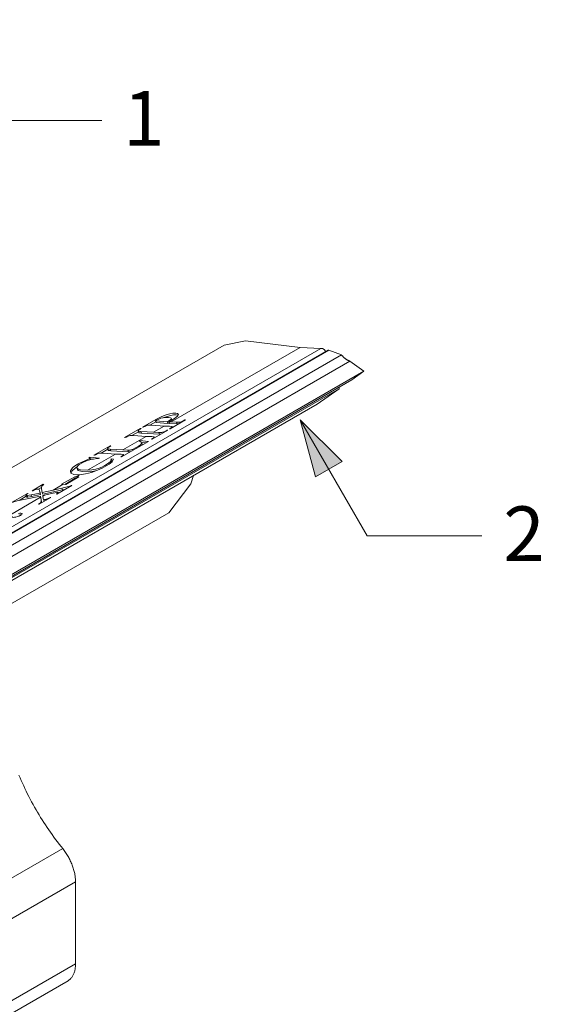
# Model space of a CAD drawing. Units: inches. Extents: x -24.8 to 24.8, y -16.5 to 16.5.
# Drawn here: x -12.2 to -9, y -2.4 to 3.5 of the extents above; entities that cross this region are included whole.
import ezdxf

# ---------------------------------------------------------------- set-up
doc = ezdxf.new("R2010")
doc.units = ezdxf.units.IN
doc.header["$LTSCALE"] = 0.55
doc.header["$MEASUREMENT"] = 0
doc.linetypes.add('Dash Style-4', pattern=[1.52771, 1.319425, -0.208285])
for name, color, linetype, lineweight in [('EPDM', 7, 'Continuous', 5), ('None', 7, 'Continuous', 5), ('XCIII', 7, 'Dash Style-4', 5)]:
    doc.layers.add(name, color=color, linetype=linetype, lineweight=lineweight)
doc.styles.add('Arial', font='Arial')

# ---------------------------------------------------------------- blocks, each defined once
blk = doc.blocks.new('Group-4-1')
at = {"layer": 'None', "color": 7, "linetype": 'Continuous', "lineweight": 5, "flags": 128}
for points in [[(-6.9635, -2.0562), (-4.3548, -0.5501), (-4.3588, -0.5451), (-4.3628, -0.5401), (-4.3667, -0.5351), (-4.3706, -0.53), (-4.3744, -0.5248), (-4.3782, -0.5196), (-4.3819, -0.5143), (-4.3856, -0.509), (-4.3893, -0.5037), (-4.3929, -0.4983), (-4.3964, -0.4929), (-4.3999, -0.4874), (-4.4033, -0.4819), (-4.4067, -0.4763), (-4.4101, -0.4707), (-4.4134, -0.4651), (-4.4166, -0.4594), (-4.4198, -0.4538), (-4.4229, -0.448), (-4.4259, -0.4423), (-4.4289, -0.4365), (-4.4318, -0.4308), (-4.4347, -0.4249), (-4.4375, -0.4191), (-4.4403, -0.4133), (-4.443, -0.4074), (-4.4456, -0.4015), (-4.4481, -0.3956), (-4.4506, -0.3897)], [(-4.3548, -0.5501), (-4.3533, -0.5521), (-4.3517, -0.5542), (-4.3502, -0.5563), (-4.3488, -0.5584), (-4.3474, -0.5606), (-4.346, -0.5628), (-4.3446, -0.565), (-4.3433, -0.5672), (-4.3421, -0.5695), (-4.3409, -0.5718), (-4.3397, -0.5741), (-4.3386, -0.5764), (-4.3375, -0.5788), (-4.3364, -0.5811), (-4.3355, -0.5835), (-4.3345, -0.5859), (-4.3337, -0.5882), (-4.3328, -0.5906), (-4.3321, -0.593), (-4.3313, -0.5954), (-4.3307, -0.5977), (-4.3301, -0.6001), (-4.3295, -0.6024), (-4.329, -0.6047), (-4.3286, -0.6071), (-4.3282, -0.6094), (-4.3279, -0.6116), (-4.3276, -0.6139), (-4.3274, -0.6161), (-4.3273, -0.6183), (-4.3272, -0.6205), (-4.3271, -0.6226)], [(-7.0755, -2.4159), (-4.3433, -0.8385), (-4.3421, -0.8377), (-4.3409, -0.8368), (-4.3397, -0.8359), (-4.3386, -0.8348), (-4.3375, -0.8337), (-4.3364, -0.8326), (-4.3355, -0.8313), (-4.3345, -0.83), (-4.3337, -0.8287), (-4.3328, -0.8273), (-4.3321, -0.8258), (-4.3313, -0.8242), (-4.3307, -0.8227), (-4.3301, -0.821), (-4.3295, -0.8193), (-4.329, -0.8175), (-4.3286, -0.8157), (-4.3282, -0.8139), (-4.3279, -0.812), (-4.3276, -0.81), (-4.3274, -0.808), (-4.3273, -0.806), (-4.3272, -0.8039), (-4.3271, -0.8018), (-4.3271, -0.6226), (-6.9358, -2.1287)], [(-6.9358, -2.31), (-6.9358, -2.3079), (-4.3271, -0.8018)]]:
    blk.add_lwpolyline(points, dxfattribs=at)
blk = doc.blocks.new('Group-5-1')
at = {"layer": 'EPDM', "color": 7, "linetype": 'Continuous', "lineweight": 5}
blk.add_line((-3.8001, 0.4202), (-3.7999, 0.4204), dxfattribs=at)
at = {"layer": 'EPDM', "color": 7, "linetype": 'Continuous', "lineweight": 5, "flags": 128}
for points in [[(-3.7755, 0.5383), (-4.8041, -0.0556)], [(-4.8025, -0.0555), (-4.8024, -0.0555), (-3.7739, 0.5383), (-3.774, 0.5384), (-3.7741, 0.5384), (-3.7742, 0.5384), (-3.7743, 0.5384), (-3.7744, 0.5385), (-3.7745, 0.5385), (-3.7746, 0.5385), (-3.7747, 0.5385), (-3.7748, 0.5385), (-3.7749, 0.5385), (-3.775, 0.5385), (-3.7751, 0.5385), (-3.7752, 0.5384), (-3.7753, 0.5384), (-3.7753, 0.5384), (-3.7754, 0.5383), (-3.7755, 0.5383)], [(-4.7752, -0.0657), (-3.7466, 0.5281), (-3.7739, 0.5383)], [(-4.7566, -0.0794), (-3.7281, 0.5144), (-3.7286, 0.5146), (-3.7292, 0.5148), (-3.7298, 0.515), (-3.7304, 0.5153), (-3.731, 0.5155), (-3.7316, 0.5158), (-3.7322, 0.5161), (-3.7328, 0.5164), (-3.7334, 0.5167), (-3.734, 0.517), (-3.7346, 0.5174), (-3.7352, 0.5178), (-3.7358, 0.5182), (-3.7364, 0.5186), (-3.737, 0.519), (-3.7376, 0.5194), (-3.7382, 0.5199), (-3.7388, 0.5203), (-3.7394, 0.5208), (-3.74, 0.5213), (-3.7405, 0.5218), (-3.7411, 0.5223), (-3.7417, 0.5228), (-3.7423, 0.5234), (-3.7434, 0.5245), (-3.7439, 0.5251), (-3.7445, 0.5257), (-3.745, 0.5263), (-3.7456, 0.5269), (-3.7461, 0.5275), (-3.7466, 0.5281)], [(-4.7566, -0.0794), (-4.7265, -0.1016), (-3.698, 0.4922), (-3.7281, 0.5144)], [(-3.698, 0.4922), (-3.724, 0.4738), (-4.7525, -0.12), (-4.7265, -0.1016)], [(-4.8284, -0.1735), (-4.8286, -0.1736), (-3.7999, 0.4204), (-3.7519, 0.4542), (-4.7804, -0.1396), (-4.7802, -0.1382), (-4.7799, -0.1368), (-4.7795, -0.1355), (-4.7792, -0.1342), (-4.7787, -0.1329), (-4.7782, -0.1317), (-4.7777, -0.1305), (-4.7771, -0.1294), (-4.7765, -0.1283), (-4.7759, -0.1273)], [(-3.7519, 0.4542), (-3.7516, 0.4556), (-3.7514, 0.457), (-3.751, 0.4582)]]:
    blk.add_lwpolyline(points, dxfattribs=at)
at = {"layer": 'XCIII', "color": 7, "linetype": 'Continuous', "lineweight": 5}
for p, q in [((-3.837, 0.544), (-3.7916, 0.5424)), ((-4.1518, 0.387), (-4.1384, 0.3939)), ((-4.1451, 0.388), (-4.1406, 0.3897)), ((-4.1384, 0.3939), (-4.1291, 0.3975)), ((-4.1343, 0.3911), (-4.1273, 0.3938)), ((-4.1291, 0.3975), (-4.1212, 0.3996)), ((-4.1273, 0.3938), (-4.119, 0.3961)), ((-4.1212, 0.3996), (-4.1149, 0.4007)), ((-4.1209, 0.3852), (-4.1187, 0.3871)), ((-4.119, 0.3961), (-4.113, 0.3971)), ((-4.1179, 0.3888), (-4.1168, 0.3854)), ((-4.1149, 0.4007), (-4.1138, 0.4008)), ((-4.1138, 0.4008), (-4.1085, 0.4008)), ((-4.1085, 0.4008), (-4.1045, 0.4)), ((-4.1034, 0.3965), (-4.1031, 0.3963)), ((-4.2203, 0.3475), (-4.1857, 0.3675)), ((-4.1857, 0.3675), (-4.1854, 0.3665)), ((-4.1647, 0.3747), (-4.152, 0.382)), ((-4.1518, 0.387), (-4.1511, 0.3849)), ((-4.1264, 0.382), (-4.1209, 0.3852)), ((-4.123, 0.3818), (-4.1183, 0.3816)), ((-4.123, 0.3818), (-4.1219, 0.3783)), ((-4.1219, 0.3783), (-4.1051, 0.3773)), ((-4.1166, 0.3702), (-4.116, 0.3711)), ((-4.1161, 0.3716), (-4.1155, 0.3695)), ((-4.1064, 0.3811), (-4.1, 0.3812)), ((-4.1, 0.3812), (-4.0986, 0.3815)), ((-4.0882, 0.3861), (-4.0867, 0.3861)), ((-4.2041, 0.3521), (-4.1895, 0.3604)), ((-4.1902, 0.3626), (-4.189, 0.3587)), ((-4.1889, 0.3589), (-4.1889, 0.3589)), ((-4.1887, 0.3616), (-4.1846, 0.361)), ((-4.1615, 0.3439), (-4.1593, 0.3452)), ((-4.1593, 0.3452), (-4.1569, 0.3467)), ((-4.1593, 0.3452), (-4.1591, 0.3444)), ((-4.1553, 0.3485), (-4.1548, 0.3468)), ((-4.1347, 0.36), (-4.132, 0.361)), ((-4.1269, 0.3638), (-4.1267, 0.363)), ((-4.2566, 0.3234), (-4.2555, 0.3231)), ((-4.1906, 0.3283), (-4.185, 0.332)), ((-4.1906, 0.3283), (-4.1901, 0.3265)), ((-4.1864, 0.3415), (-4.1854, 0.3384)), ((-4.1844, 0.3378), (-4.1734, 0.3361)), ((-4.3008, 0.2762), (-4.2396, 0.3116)), ((-4.2987, 0.3004), (-4.2974, 0.3011)), ((-4.2974, 0.3011), (-4.2972, 0.3012)), ((-4.2972, 0.3012), (-4.2964, 0.3019)), ((-4.2961, 0.3026), (-4.2949, 0.2989)), ((-4.2709, 0.3136), (-4.2564, 0.3219)), ((-4.2557, 0.3204), (-4.2557, 0.3204)), ((-4.2503, 0.3189), (-4.2118, 0.3165)), ((-4.2284, 0.3054), (-4.2262, 0.3067)), ((-4.2262, 0.3067), (-4.2259, 0.3059)), ((-4.2237, 0.3207), (-4.213, 0.3203)), ((-4.213, 0.3203), (-4.2077, 0.3203)), ((-4.2077, 0.3203), (-4.2065, 0.3205)), ((-4.2035, 0.3213), (-4.2024, 0.3217)), ((-4.3384, 0.275), (-4.3337, 0.2816)), ((-4.3337, 0.2816), (-4.3322, 0.283)), ((-4.3322, 0.283), (-4.3226, 0.2896)), ((-4.3274, 0.2816), (-4.3231, 0.2842)), ((-4.3241, 0.2817), (-4.3223, 0.279)), ((-4.3226, 0.2896), (-4.3202, 0.2909)), ((-4.3202, 0.2909), (-4.3051, 0.2978)), ((-4.2949, 0.2989), (-4.2949, 0.2989)), ((-4.2947, 0.3007), (-4.2882, 0.3003)), ((-4.2508, 0.2955), (-4.2493, 0.3009)), ((-4.2481, 0.2972), (-4.246, 0.297)), ((-4.3508, 0.2454), (-4.3278, 0.2586)), ((-4.3278, 0.2586), (-4.3255, 0.2585)), ((-4.3255, 0.262), (-4.3198, 0.2617)), ((-4.3008, 0.2762), (-4.2919, 0.2771)), ((-4.4078, 0.2347), (-4.4013, 0.2385)), ((-4.3976, 0.2455), (-4.3961, 0.2453)), ((-4.3976, 0.2455), (-4.3973, 0.2445)), ((-4.3763, 0.2327), (-4.3569, 0.237)), ((-4.469, 0.1791), (-4.4033, 0.2171)), ((-4.4501, 0.2104), (-4.4347, 0.2193)), ((-4.4351, 0.2213), (-4.435, 0.2213)), ((-4.435, 0.2213), (-4.4339, 0.2211)), ((-4.4333, 0.2173), (-4.4316, 0.2173)), ((-4.4324, 0.2212), (-4.4243, 0.2227)), ((-4.4322, 0.2256), (-4.4319, 0.2246)), ((-4.4316, 0.2173), (-4.4312, 0.2174)), ((-4.4243, 0.2227), (-4.4047, 0.2265)), ((-4.4231, 0.219), (-4.4036, 0.2231)), ((-4.4062, 0.2308), (-4.4062, 0.2308)), ((-4.4055, 0.2311), (-4.4047, 0.2265)), ((-4.3987, 0.2242), (-4.3557, 0.2332)), ((-4.3823, 0.2168), (-4.3821, 0.216)), ((-4.3652, 0.2276), (-4.3647, 0.226)), ((-4.4013, 0.2049), (-4.4013, 0.2079)), ((-4.3978, 0.2147), (-4.3966, 0.211))]:
    blk.add_line(p, q, dxfattribs=at)
at = {"layer": 'XCIII', "color": 7, "linetype": 'Continuous', "lineweight": 5, "flags": 128}
for points in [[(-4.9844, -0.035), (-5.0314, -0.0442), (-4.0029, 0.5496), (-3.9559, 0.5588), (-3.837, 0.544), (-4.1183, 0.3816)], [(-4.8656, -0.0498), (-4.8201, -0.0514), (-3.7916, 0.5424), (-3.7882, 0.5417), (-3.7846, 0.5397), (-3.7811, 0.5365), (-3.7804, 0.5355)], [(-4.1527, 0.384), (-4.1507, 0.3852), (-4.1451, 0.388)], [(-4.1406, 0.3897), (-4.1366, 0.3907), (-4.1359, 0.3909), (-4.131, 0.3915), (-4.1242, 0.3914)], [(-4.1242, 0.3914), (-4.1195, 0.3905), (-4.1186, 0.3901), (-4.1179, 0.3888), (-4.1187, 0.3871)], [(-4.123, 0.3818), (-4.1134, 0.3875), (-4.108, 0.3911), (-4.1035, 0.3953), (-4.1026, 0.398)], [(-4.113, 0.3971), (-4.1075, 0.3973), (-4.1034, 0.3965)], [(-4.1045, 0.4), (-4.104, 0.3997), (-4.1026, 0.398)], [(-4.1857, 0.3675), (-4.1841, 0.3673), (-4.1863, 0.366), (-4.1881, 0.3649), (-4.1892, 0.3641), (-4.1899, 0.3633), (-4.19, 0.3632), (-4.1902, 0.3626), (-4.1898, 0.3619)], [(-4.157, 0.3592), (-4.1336, 0.3728), (-4.1608, 0.3745), (-4.1663, 0.3748), (-4.1678, 0.3747), (-4.1696, 0.3744), (-4.17, 0.3743), (-4.1723, 0.3736), (-4.1747, 0.3725), (-4.1792, 0.3701), (-4.1807, 0.3703), (-4.1518, 0.387)], [(-4.1527, 0.384), (-4.1514, 0.3802), (-4.1253, 0.3785), (-4.1225, 0.3802)], [(-4.1527, 0.384), (-4.1264, 0.382), (-4.1253, 0.3785)], [(-4.1336, 0.3728), (-4.1217, 0.3723), (-4.1167, 0.3719), (-4.1161, 0.3716), (-4.116, 0.3711)], [(-4.0867, 0.3861), (-4.1205, 0.3666), (-4.122, 0.3667), (-4.1178, 0.3693), (-4.1166, 0.3702)], [(-4.1183, 0.3816), (-4.1064, 0.3811), (-4.1051, 0.3773), (-4.1021, 0.3772)], [(-4.0986, 0.3815), (-4.0966, 0.382), (-4.0944, 0.3829)], [(-4.0944, 0.3829), (-4.0882, 0.3861), (-4.0879, 0.3853)], [(-4.2515, 0.3225), (-4.2237, 0.3207), (-4.1729, 0.3501), (-4.2005, 0.3519), (-4.2024, 0.352), (-4.2067, 0.3521), (-4.2081, 0.3519), (-4.2103, 0.3514), (-4.213, 0.3504), (-4.2165, 0.3486), (-4.2187, 0.3474), (-4.2203, 0.3475)], [(-4.1887, 0.3616), (-4.1898, 0.3619), (-4.1885, 0.358), (-4.1886, 0.3581), (-4.189, 0.3587)], [(-4.1885, 0.358), (-4.1875, 0.3578), (-4.1844, 0.3575)], [(-4.1409, 0.3549), (-4.1437, 0.3549), (-4.1449, 0.3588), (-4.157, 0.3592), (-4.1846, 0.361), (-4.1834, 0.3574)], [(-4.1844, 0.3575), (-4.1834, 0.3574), (-4.1437, 0.3549)], [(-4.1729, 0.3501), (-4.1608, 0.3496), (-4.1568, 0.3493), (-4.1558, 0.3491), (-4.1557, 0.349), (-4.1553, 0.3485), (-4.1556, 0.3479)], [(-4.1615, 0.3439), (-4.16, 0.3439), (-4.1254, 0.3638)], [(-4.1569, 0.3467), (-4.1556, 0.3479), (-4.1552, 0.3466)], [(-4.1449, 0.3588), (-4.1402, 0.3588), (-4.1387, 0.3589)], [(-4.1387, 0.3589), (-4.1372, 0.3592), (-4.1347, 0.36)], [(-4.132, 0.361), (-4.1291, 0.3626), (-4.1289, 0.3618)], [(-4.1291, 0.3626), (-4.1269, 0.3638), (-4.1254, 0.3638)], [(-4.2396, 0.3116), (-4.2674, 0.3134), (-4.2692, 0.3135), (-4.2736, 0.3136), (-4.275, 0.3134), (-4.2772, 0.3129), (-4.2798, 0.3119), (-4.2834, 0.3101), (-4.2856, 0.3089), (-4.2871, 0.3091), (-4.2517, 0.3294)], [(-4.2566, 0.3234), (-4.2571, 0.3241), (-4.2569, 0.3247), (-4.2568, 0.3248), (-4.256, 0.3256), (-4.2549, 0.3265), (-4.2531, 0.3276), (-4.2502, 0.3293)], [(-4.2571, 0.3241), (-4.2558, 0.3202), (-4.2555, 0.3196)], [(-4.2566, 0.3234), (-4.2554, 0.3195), (-4.2555, 0.3196)], [(-4.2555, 0.3231), (-4.2515, 0.3225), (-4.2503, 0.3189)], [(-4.2515, 0.3285), (-4.2517, 0.3294), (-4.2502, 0.3293)], [(-4.2284, 0.3054), (-4.2268, 0.3054), (-4.168, 0.3392), (-4.1864, 0.3415)], [(-4.2018, 0.3198), (-4.2024, 0.3217), (-4.1961, 0.3251)], [(-4.1956, 0.3234), (-4.1961, 0.3251), (-4.1906, 0.3283)], [(-4.1864, 0.3415), (-4.1885, 0.3403), (-4.1825, 0.3366)], [(-4.185, 0.332), (-4.1828, 0.3343), (-4.1825, 0.3366), (-4.1813, 0.3327), (-4.1814, 0.3315)], [(-4.3241, 0.2817), (-4.3227, 0.2853), (-4.3189, 0.2888), (-4.3179, 0.2895), (-4.3113, 0.2932), (-4.3035, 0.2964), (-4.2934, 0.2994), (-4.2839, 0.3011), (-4.2768, 0.3018), (-4.2749, 0.3029), (-4.2961, 0.3049)], [(-4.2964, 0.3019), (-4.2963, 0.302), (-4.2961, 0.3026), (-4.2964, 0.3032), (-4.298, 0.3038), (-4.2961, 0.3049)], [(-4.2961, 0.3049), (-4.2947, 0.3007), (-4.2954, 0.3004)], [(-4.2554, 0.3195), (-4.2544, 0.3193), (-4.2513, 0.319), (-4.2503, 0.3189)], [(-4.2396, 0.3116), (-4.2277, 0.3111), (-4.2236, 0.3108), (-4.2227, 0.3106), (-4.2226, 0.3105), (-4.2222, 0.31)], [(-4.2262, 0.3067), (-4.2238, 0.3082), (-4.2225, 0.3094)], [(-4.2221, 0.3081), (-4.2225, 0.3094), (-4.2222, 0.31), (-4.2217, 0.3083)], [(-4.213, 0.3203), (-4.2118, 0.3165), (-4.2076, 0.3164)], [(-4.2065, 0.3205), (-4.2051, 0.3208), (-4.2035, 0.3213)], [(-4.3374, 0.2699), (-4.3348, 0.2751), (-4.3274, 0.2816)], [(-4.3241, 0.2817), (-4.3229, 0.2775), (-4.3212, 0.2755), (-4.3223, 0.279)], [(-4.3183, 0.2661), (-4.3052, 0.2681), (-4.2923, 0.2714), (-4.2791, 0.2762), (-4.2687, 0.2808), (-4.2539, 0.2892), (-4.2473, 0.2946), (-4.2441, 0.3007), (-4.2493, 0.3009)], [(-4.2987, 0.3004), (-4.3051, 0.2978), (-4.3045, 0.296)], [(-4.2919, 0.2771), (-4.2829, 0.2788), (-4.2756, 0.2809), (-4.2699, 0.283), (-4.263, 0.2863), (-4.255, 0.2913), (-4.2508, 0.2955)], [(-4.2493, 0.3009), (-4.2481, 0.2972), (-4.2491, 0.2931)], [(-5.1522, -0.4104), (-4.1236, 0.1834), (-4.0752, 0.2465), (-4.0696, 0.2646)], [(-4.3575, 0.2456), (-4.3289, 0.2621), (-4.3278, 0.2586)], [(-4.354, 0.2455), (-4.3484, 0.2453), (-4.3198, 0.2617)], [(-4.3384, 0.275), (-4.3373, 0.2697), (-4.3312, 0.2666), (-4.3215, 0.2659), (-4.3202, 0.266), (-4.3183, 0.2661), (-4.3255, 0.262), (-4.3289, 0.2621)], [(-4.3223, 0.279), (-4.3161, 0.2769), (-4.3008, 0.2762)], [(-4.3212, 0.2755), (-4.3125, 0.2731), (-4.2942, 0.273)], [(-4.2942, 0.273), (-4.2907, 0.2734), (-4.2835, 0.2746)], [(-4.4055, 0.2311), (-4.4067, 0.2339), (-4.408, 0.2349), (-4.4082, 0.2349), (-4.4093, 0.235), (-4.4096, 0.235), (-4.4112, 0.2349), (-4.4115, 0.2348), (-4.4135, 0.2344), (-4.4157, 0.2336), (-4.4167, 0.2332), (-4.4205, 0.2312), (-4.422, 0.2314), (-4.3976, 0.2455)], [(-4.3961, 0.2453), (-4.3994, 0.2431), (-4.401, 0.2413), (-4.4015, 0.2401), (-4.4011, 0.2358), (-4.3998, 0.2276)], [(-4.395, 0.2218), (-4.3763, 0.2261), (-4.3679, 0.2278), (-4.3672, 0.2279), (-4.366, 0.228), (-4.3654, 0.2279), (-4.3652, 0.2276), (-4.3653, 0.2272), (-4.366, 0.2265), (-4.3692, 0.2244), (-4.3677, 0.2243), (-4.3352, 0.243), (-4.3368, 0.243)], [(-4.3763, 0.2327), (-4.354, 0.2455), (-4.3575, 0.2456)], [(-4.35, 0.2344), (-4.3557, 0.2332), (-4.3569, 0.237), (-4.3452, 0.2398), (-4.3419, 0.2408), (-4.3382, 0.2423)], [(-4.3382, 0.2423), (-4.3368, 0.243), (-4.3365, 0.2422)], [(-4.4652, 0.2066), (-4.4322, 0.2256), (-4.4307, 0.2254)], [(-4.4652, 0.2066), (-4.4636, 0.2064), (-4.4594, 0.2083), (-4.457, 0.209), (-4.4544, 0.2096), (-4.4433, 0.2117), (-4.4037, 0.2199)], [(-4.4351, 0.2213), (-4.4355, 0.2217), (-4.4354, 0.2221), (-4.4349, 0.2227), (-4.4337, 0.2236), (-4.4323, 0.2244), (-4.4307, 0.2254)], [(-4.4355, 0.2217), (-4.4342, 0.2178), (-4.4341, 0.2175)], [(-4.4341, 0.2175), (-4.4335, 0.2173), (-4.4333, 0.2173)], [(-4.4339, 0.2211), (-4.4324, 0.2212), (-4.4312, 0.2174), (-4.4231, 0.219), (-4.4243, 0.2227)], [(-4.4078, 0.2021), (-4.4063, 0.2021), (-4.3808, 0.2167), (-4.3823, 0.2168), (-4.3868, 0.2144), (-4.3865, 0.2134)], [(-4.4055, 0.2311), (-4.4043, 0.2276), (-4.4036, 0.2231), (-4.4047, 0.2265)], [(-4.4037, 0.2199), (-4.4026, 0.2164), (-4.4013, 0.2079)], [(-4.4037, 0.2199), (-4.4033, 0.2171), (-4.4025, 0.2117), (-4.4013, 0.2079)], [(-4.3763, 0.2327), (-4.3998, 0.2276), (-4.3987, 0.2242)], [(-4.3988, 0.221), (-4.395, 0.2218), (-4.3986, 0.2198), (-4.3988, 0.221)], [(-4.3986, 0.2198), (-4.3978, 0.2147), (-4.3967, 0.2123)], [(-4.4078, 0.2021), (-4.4039, 0.2052), (-4.4025, 0.2074), (-4.4025, 0.2117)], [(-4.3967, 0.2123), (-4.3958, 0.2119), (-4.3951, 0.2119), (-4.3938, 0.212), (-4.3922, 0.2123)], [(-4.3966, 0.211), (-4.3954, 0.2084), (-4.3953, 0.2084)], [(-4.3922, 0.2123), (-4.3913, 0.2126), (-4.3887, 0.2135), (-4.3868, 0.2144)], [(-4.4652, 0.1754), (-4.4654, 0.1746), (-4.4649, 0.1737), (-4.4631, 0.1733), (-4.4605, 0.1734), (-4.4576, 0.1738), (-4.4538, 0.1749), (-4.4504, 0.1762), (-4.4475, 0.1776), (-4.4459, 0.1786), (-4.4445, 0.1799), (-4.444, 0.1812)], [(-4.4519, 0.1819), (-4.449, 0.1824), (-4.4462, 0.1824), (-4.4446, 0.182), (-4.444, 0.1812)], [(-4.4506, 0.178), (-4.4477, 0.1785), (-4.4462, 0.1785)]]:
    blk.add_lwpolyline(points, dxfattribs=at)
blk = doc.blocks.new('Callout-12')
at = {"layer": 'None', "linetype": 'Continuous', "lineweight": 0}
blk.add_hatch(color=7, dxfattribs=at).paths.add_polyline_path([(0.2558, 0.0335), (0.3808, 0), (0.2558, -0.0335)])
at = {"layer": 'None', "color": 7, "linetype": 'Continuous', "lineweight": 5}
for p, q in [((-0.1991, 0.1512), (0, 0)), ((0, 0), (0.3808, 0))]:
    blk.add_line(p, q, dxfattribs=at)
at = {"layer": 'None', "color": 7, "linetype": 'Dash Style-4', "lineweight": 5, "flags": 128}
blk.add_lwpolyline([(0.2558, 0.0335), (0.3808, 0), (0.2558, -0.0335)], close=True, dxfattribs=at)
at = {"layer": 'None', "color": 7, "insert": (-0.2753, 0.1283), "char_height": 0.1193, "width": 0.102692, "attachment_point": 1, "rotation": 142.7841, "line_spacing_factor": 0.959385, "style": 'Arial'}
blk.add_mtext('1', dxfattribs=at)
blk = doc.blocks.new('Callout-13')
at = {"layer": 'None', "linetype": 'Continuous', "lineweight": 0}
blk.add_hatch(color=7, dxfattribs=at).paths.add_polyline_path([(0.1678, 0.0335), (0.2928, 0), (0.1678, -0.0335)])
at = {"layer": 'None', "color": 7, "linetype": 'Continuous', "lineweight": 5}
for p, q in [((-0.125, -0.2165), (0, 0)), ((0, 0), (0.2928, 0))]:
    blk.add_line(p, q, dxfattribs=at)
at = {"layer": 'None', "color": 7, "linetype": 'Dash Style-4', "lineweight": 5, "flags": 128}
blk.add_lwpolyline([(0.1678, 0.0335), (0.2928, 0), (0.1678, -0.0335)], close=True, dxfattribs=at)
at = {"layer": 'None', "color": 7, "insert": (-0.0928, -0.2893), "char_height": 0.1193, "width": 0.102692, "attachment_point": 1, "rotation": 239.9992, "line_spacing_factor": 0.959385, "style": 'Arial'}
blk.add_mtext('2', dxfattribs=at)

msp = doc.modelspace()

# ---------------------------------------------------------------- block references
at = {"layer": 'None', "color": 7, "xscale": 2.75, "yscale": 2.75, "zscale": 2.75}
for name, p, rotation in [('Callout-12', (-12.43, 2.86), 217.2159424377355), ('Callout-13', (-10.1479, 0.3656), 120.0007980485803)]:
    msp.add_blockref(name, p, dxfattribs=dict(at, rotation=rotation))
for name in ['Group-5-1', 'Group-4-1']:
    msp.add_blockref(name, (0, 0), dxfattribs=at)

doc.saveas('drawing.dxf')
